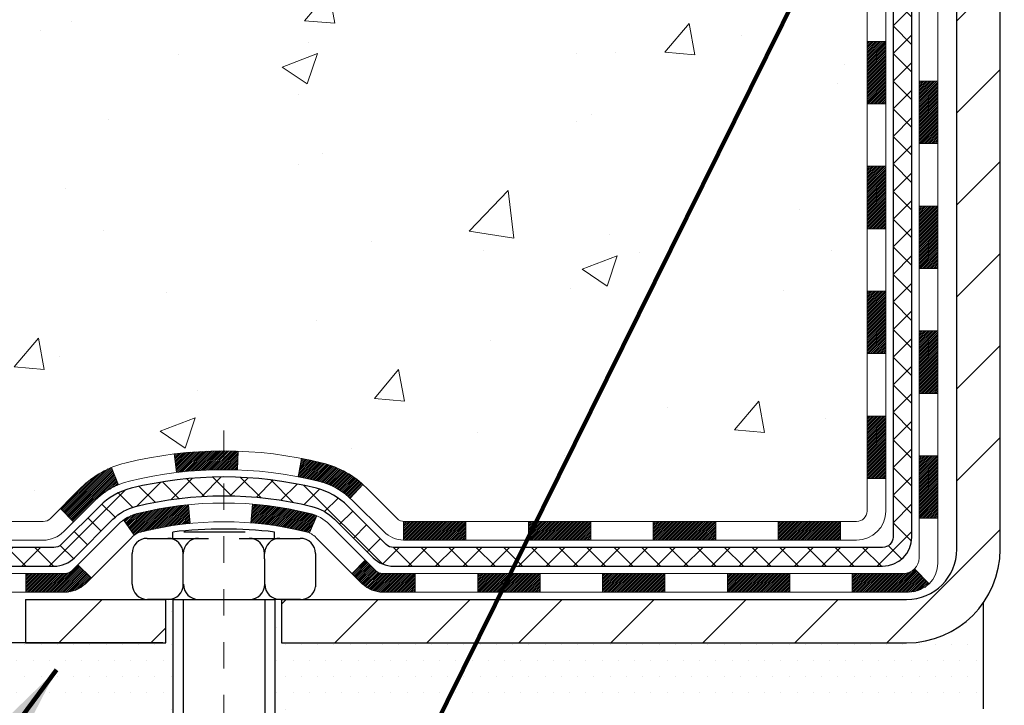
# Model space of a CAD drawing. Units: inches. Extents: x 2.1 to 44.3, y 1.4 to 35.7.
# Drawn here: x 16.5 to 20.3, y 17.7 to 20.2 of the extents above; entities that cross this region are included whole.
import ezdxf

# ---------------------------------------------------------------- set-up
doc = ezdxf.new("R2010")
doc.units = ezdxf.units.IN
doc.header["$MEASUREMENT"] = 0
doc.linetypes.add('CENTERX2', pattern=[4, 2.5, -0.5, 0.5, -0.5])
for name, color, linetype, lineweight in [('CENTERLINE - L', 1, 'CENTERX2', 18), ('CONCRETE - H', 130, 'Continuous', 9), ('DECK COAT - H', 20, 'Continuous', 20), ('DECK COAT - L', 22, 'Continuous', 18), ('DIMS', 50, 'Continuous', 25), ('MIG FOOT - H', 251, 'Continuous', 20), ('MIG FOOT - L', 7, 'Continuous', 30), ('PVC SIDESHEET - H', 170, 'Continuous', 20), ('PVC SIDESHEET - L', 150, 'Continuous', 25), ('SCREW - L', 1, 'Continuous', 25), ('SETTING BED - H', 210, 'Continuous', 20), ('SETTING BED - L', 212, 'Continuous', 25), ('TEXT - 4', 241, 'Continuous', 25)]:
    doc.layers.add(name, color=color, linetype=linetype, lineweight=lineweight)
doc.layers.add('DECKCOAT', color=1, linetype='Continuous')
doc.layers.add('METAL11', color=7, linetype='Continuous')
doc.styles.add('ROMANS', font='romans', dxfattribs={"width": 0.9})
doc.styles.get("Standard").update_dxf_attribs({"font": 'arial.ttf'})
doc.dimstyles.get("Standard").update_dxf_attribs({"dimtxt": 0.18, "dimasz": 0.18, "dimexe": 0.18, "dimexo": 0.0625, "dimgap": 0.09, "dimtad": 0, "dimtih": 1, "dimtoh": 1, "dimdec": 4, "dimzin": 0, "dimdsep": 46, "dimtxsty": 'Standard', "dimcen": 0.09, "dimadec": 0, "dimazin": 0, "dimtfac": 1, "dimtdec": 4, "dimtofl": 0, "dimtmove": 0, "dimatfit": 3, "dimfxl": 1, "dimtolj": 1, "dimtzin": 0, "dimarcsym": 0})
doc.dimstyles.new('STANDARD$0', dxfattribs={"dimtxt": 0.18, "dimasz": 0.18, "dimexe": 0.18, "dimexo": 0.0625, "dimgap": 0.09, "dimtad": 0, "dimtih": 1, "dimtoh": 1, "dimdec": 4, "dimzin": 0, "dimdsep": 46, "dimtxsty": 'Standard', "dimcen": 0.09, "dimadec": 0, "dimazin": 0, "dimtfac": 1, "dimtdec": 4, "dimtofl": 0, "dimtmove": 0, "dimatfit": 3, "dimfxl": 1, "dimtolj": 1, "dimtzin": 0, "dimarcsym": 0})

# ---------------------------------------------------------------- blocks, each defined once
blk = doc.blocks.new('*D7')
at = {"layer": 'DEFPOINTS', "color": 0, "transparency": 16777216}
for p in [(14.19482313479508, 25.06975884921727), (17.97484850199903, 25.06975884921727), (16.1783755975825, 17.88652675433005)]:
    blk.add_point(p, dxfattribs=at)
at = {"layer": 'DIMS', "color": 0, "lineweight": -2, "transparency": 16777216}
for p, q in [((17.73484850199904, 25.06975884921727), (13.95482313479508, 25.06975884921727)), ((14.19482313479508, 24.82975884921727), (14.19482313479508, 22.74120615424586)), ((14.19482313479507, 18.12652675433005), (14.19482313479508, 21.44977758281729)), ((15.9383755975825, 17.88652675433005), (13.95482313479507, 17.88652675433005))]:
    blk.add_line(p, q, dxfattribs=at)
at = {"layer": 'DIMS', "color": 0, "transparency": 16777216}
for points in [[(14.15482313479508, 24.82975884921727), (14.23482313479508, 24.82975884921727), (14.19482313479508, 25.06975884921727)], [(14.15482313479508, 18.12652675433005), (14.23482313479507, 18.12652675433005), (14.19482313479507, 17.88652675433005)]]:
    blk.add_solid(points, dxfattribs=at)
at = {"layer": 'DIMS', "color": 0, "transparency": 16777216, "insert": (14.19482313479507, 22.09549186853158), "char_height": 0.24, "attachment_point": 5, "style": 'ROMANS'}
blk.add_mtext('\\A1;7 3/16 IN \\P [182.5mm]', dxfattribs=at)

msp = doc.modelspace()

# ---------------------------------------------------------------- hatches: boundary and pattern name
at = {"layer": 'CONCRETE - H'}
h = msp.add_hatch(dxfattribs=at)
h.set_pattern_fill('AR-CONC', color=256, scale=0.19)
h.set_pattern_definition([(49.99999999999999, (282.4761515824433, 503.2622874235956), (1.362794346941432, -0.1192290564669307), [0.1425, -1.5675]), (355, (282.4761515824433, 503.2622874235956), (-0.2636275338647, 1.429165054030022), [0.114, -1.254]), (100.45144446, (282.5897177763434, 503.2523516699956), (1.099166808781513, 1.309935982840396), [0.1211063647999999, -1.332170012799998]), (46.18420000000002, (282.4761515824433, 503.6422874235956), (2.027758528275987, -0.3144866335068454), [0.2137499999999997, -2.351249999999996]), (96.63563549, (282.6451313979434, 503.6160801402956), (1.775857696781034, 1.850825341471646), [0.1816596498, -1.998256144]), (351.1841639899999, (282.4761515824433, 503.6422874235956), (1.775857695604069, 1.850825340512981), [0.171, -1.8810000019]), (21, (282.6661515824434, 503.5472874235957), (1.134123399025077, -0.7649758922641438), [0.1425, -1.5675]), (326.0000000000001, (282.6661515824434, 503.5472874235957), (0.4622991306510053, 1.377785085589021), [0.114, -1.254]), (71.45144474, (282.7606618650434, 503.4835394329956), (1.596422515786945, 0.6128091903320723), [0.121106361, -1.3321700128]), (37.50000000000001, (282.4761515824433, 503.2622874235956), (0.02310372510285227, 0.6324983222794919), [0, -1.2388, 0, -1.273, 0, -1.25875]), (7.499999999999999, (282.4761515824433, 503.2622874235956), (0.4998321211400824, 0.7493822525764845), [0, -0.7258, 0, -1.2103, 0, -0.47975]), (327.5, (282.0524515824434, 503.2622874235956), (1.014262628727577, -0.04285425629532154), [0, -0.475, 0, -1.482, 0, -1.9665]), (317.5, (281.8624515824433, 503.2622874235956), (1.108053721750534, 0.1901994664314037), [0, -0.6175, 0, -0.9842, 0, -1.3965])])
edge = h.paths.add_edge_path()
edge.add_spline(control_points=[(13.54911787816162, 25.06975884921744), (12.43489344023455, 23.77991836828059), (16.37325983587694, 23.80275337101276), (17.97161429402406, 22.2380328088914), (16.99400282224686, 19.60854030258329), (10.83432319545541, 17.95905379477151), (13.11851897295857, 17.63652725433801)], knot_values=[0, 0, 0, 0, 3.956315557039571, 5.079837487467296, 6.400599987825558, 11.75523325525497, 11.75523325525497, 11.75523325525497, 11.75523325525497], degree=3, periodic=0)
edge.add_line((13.11851897295806, 17.63652725433704), (13.85663490411294, 17.6365272543359))
edge.add_line((13.85663490411294, 17.6365272543359), (13.85663490411658, 17.76251126284947))
edge.add_line((13.85663490411658, 17.76251126284947), (13.85663490411658, 17.8333772628495))
edge.add_line((13.85663490411658, 17.8333772628495), (14.52631860411647, 17.83337726284967))
edge.add_arc((14.52631860411653, 17.87274726284974), 0.03937000000007629, 269.9999999999172, 299.9999999995011)
edge.add_line((14.54600360411628, 17.83865184270249), (14.68176451173407, 17.91703343926108))
edge.add_arc((14.73688251173452, 17.82156626284879), 0.1102360000008333, 90.0000000002068, 120.0000000000187, ccw=False)
edge.add_line((14.73688251173412, 17.93180226284963), (15.64484045276295, 17.93180226284952))
edge.add_arc((15.64484045276284, 17.97117226285039), 0.0393700000008721, 270.0000000001654, 300.0000000330492)
edge.add_line((15.66452545278294, 17.93707684271399), (16.34461263892184, 18.32972484552025))
edge.add_arc((16.40461257964945, 18.22580176284455), 0.120000000000563, 90.00000000002711, 119.9999673212674, ccw=False)
edge.add_line((16.4046125796494, 18.34580176284513), (16.61605396220928, 18.34580176284518))
edge.add_arc((16.61605396220905, 18.38517176284515), 0.0393699999999626, 270.0000000003309, 315.0000000000584)
edge.add_line((16.64389275618437, 18.35733296886988), (16.76035928031673, 18.4737994930023))
edge.add_arc((17.01006125462375, 18.22409751869557), 0.3531319186161184, 103.90200089106548, 135.0000000000326, ccw=False)
edge.add_arc((17.29934584770719, 17.05532774525554), 1.557170273114227, 76.09799910893588, 103.90200089107282, ccw=False)
edge.add_arc((17.58865602308096, 18.22414282560302), 0.3530817926591657, 44.997736706370574, 76.1002624025869, ccw=False)
edge.add_line((17.8383324150977, 18.4737994930023), (17.95479893923023, 18.35733296887))
edge.add_arc((17.98263773320566, 18.38517176284498), 0.03936999999984744, 224.999999999532, 269.9999999998346)
edge.add_line((17.98263773320555, 18.34580176284513), (19.69354283568954, 18.34580176284513))
edge.add_arc((19.69354283568943, 18.3851717628452), 0.03937000000007629, 270.0000000001654, 360.0000000001655)
edge.add_line((19.73291283568956, 18.38517176284532), (19.73291283569019, 22.42340549505289))
edge.add_arc((19.69354283568983, 22.42340549505278), 0.03937000000036051, 1.654502409849539e-10, 72.69762276294118)
edge.add_line((19.70525204406017, 22.46099394193962), (19.68797910296685, 22.46751993873445))
edge.add_line((19.68797910296685, 22.46751993873445), (19.67080250679233, 22.47423431880284))
edge.add_line((19.67080250679233, 22.47423431880284), (19.65381860045586, 22.48132546541834))
edge.add_line((19.65381860045586, 22.48132546541834), (19.63712372887626, 22.48898176185426))
edge.add_line((19.63712372887626, 22.48898176185426), (19.62081423697278, 22.4973915913844))
edge.add_line((19.62081423697278, 22.4973915913844), (19.60497532264795, 22.50670716310552))
edge.add_line((19.60497532264795, 22.50670716310552), (19.58963479333802, 22.51689444318518))
edge.add_line((19.58963479333802, 22.51689444318518), (19.57480203917198, 22.5278596301454))
edge.add_line((19.57480203917198, 22.5278596301454), (19.56048644175094, 22.53950889483045))
edge.add_line((19.56048644175094, 22.53950889483045), (19.54669738615617, 22.55174845931143))
edge.add_line((19.54669738615617, 22.55174845931143), (19.53344610697236, 22.56451176090846))
edge.add_line((19.53344610697236, 22.56451176090846), (19.52074872541966, 22.57780414379422))
edge.add_line((19.52074872541966, 22.57780414379422), (19.50861859782613, 22.59163221987833))
edge.add_line((19.50861859782613, 22.59163221987833), (19.49705580723635, 22.60596358906346))
edge.add_line((19.49705580723635, 22.60596358906346), (19.48605734615508, 22.62075676772852))
edge.add_line((19.48605734615508, 22.62075676772852), (19.4756202070857, 22.63597027225333))
edge.add_line((19.4756202070857, 22.63597027225333), (19.4657413825325, 22.6515626190168))
edge.add_line((19.4657413825325, 22.6515626190168), (19.45641786499978, 22.6674923243983))
edge.add_line((19.45641786499978, 22.6674923243983), (19.44764658335858, 22.68371794665214))
edge.add_line((19.44764658335858, 22.68371794665214), (19.43941933880292, 22.70020141841169))
edge.add_line((19.43941933880292, 22.70020141841169), (19.43171912309431, 22.71691046954916))
edge.add_line((19.43171912309431, 22.71691046954916), (19.42452805970966, 22.73381340133042))
edge.add_line((19.42452805970966, 22.73381340133042), (19.4178277954888, 22.75088000052293))
edge.add_line((19.4178277954888, 22.75088000052293), (19.4115954197277, 22.76809425806042))
edge.add_line((19.4115954197277, 22.76809425806042), (19.40580548962176, 22.78544805649645))
edge.add_line((19.40580548962176, 22.78544805649645), (19.40043253522204, 22.80293336298124))
edge.add_line((19.40043253522204, 22.80293336298124), (19.39545108657963, 22.82054214466476))
edge.add_line((19.39545108657963, 22.82054214466476), (19.3908356737456, 22.83826636869722))
edge.add_line((19.3908356737456, 22.83826636869722), (19.38656082677149, 22.85609800222861))
edge.add_line((19.38656082677149, 22.85609800222861), (19.38260107570882, 22.87402901240912))
edge.add_line((19.38260107570882, 22.87402901240912), (19.37893095060822, 22.89205136638876))
edge.add_line((19.37893095060822, 22.89205136638876), (19.37552498152168, 22.91015703131771))
edge.add_line((19.37552498152168, 22.91015703131771), (19.37235769849936, 22.92833797434619))
edge.add_line((19.37235769849936, 22.92833797434619), (19.36940363159324, 22.94658616262373))
edge.add_line((19.36940363159324, 22.94658616262373), (19.36663731085487, 22.96489356330122))
edge.add_line((19.36663731085487, 22.96489356330122), (19.36403326633486, 22.98325214352818))
edge.add_line((19.36403326633486, 22.98325214352818), (19.36194896903358, 22.99879773170383))
edge.add_line((19.36194896903358, 22.99879773170383), (19.36193122896425, 22.99879587777301))
edge.add_line((19.36193122896425, 22.99879587777301), (19.35921012615559, 23.02009071123135))
edge.add_line((19.35921012615559, 23.02009071123135), (19.35694009059848, 23.03855463300798))
edge.add_line((19.35694009059848, 23.03855463300798), (19.35473045146496, 23.05703760293468))
edge.add_line((19.35473045146496, 23.05703760293468), (19.35256258430628, 23.0754733733111))
edge.add_arc((19.41121004970024, 23.08239925432659), 0.05905499999980114, 173.321807634329, 186.7350621767862, ccw=False)
edge.add_line((19.35255573880654, 23.08926692049218), (19.35473045146496, 23.10776090571804))
edge.add_line((19.35473045146496, 23.10776090571804), (19.35694009059848, 23.12624387564475))
edge.add_line((19.35694009059848, 23.12624387564475), (19.35921012615559, 23.14470779742092))
edge.add_line((19.35921012615559, 23.14470779742092), (19.36156602808474, 23.16314463819768))
edge.add_line((19.36156602808474, 23.16314463819768), (19.36403326633486, 23.18154636512432))
edge.add_line((19.36403326633486, 23.18154636512432), (19.36663731085487, 23.19990494535128))
edge.add_line((19.36663731085487, 23.19990494535128), (19.36940363159324, 23.21821234602854))
edge.add_line((19.36940363159324, 23.21821234602854), (19.37235769849936, 23.23646053430653))
edge.add_line((19.37235769849936, 23.23646053430653), (19.37552498152122, 23.25464147733479))
edge.add_line((19.37552498152122, 23.25464147733479), (19.37893095060822, 23.27274714226374))
edge.add_line((19.37893095060822, 23.27274714226374), (19.38260107570882, 23.29076949624337))
edge.add_line((19.38260107570882, 23.29076949624337), (19.38656082677149, 23.30870050642389))
edge.add_line((19.38656082677149, 23.30870050642389), (19.3908356737456, 23.32653213995528))
edge.add_line((19.3908356737456, 23.32653213995528), (19.39545108657963, 23.34425636398774))
edge.add_line((19.39545108657963, 23.34425636398774), (19.40043253522204, 23.36186514567126))
edge.add_line((19.40043253522204, 23.36186514567126), (19.40580548962176, 23.37935045215605))
edge.add_line((19.40580548962176, 23.37935045215605), (19.4115954197277, 23.39670425059208))
edge.add_line((19.4115954197277, 23.39670425059208), (19.4178277954888, 23.41391850812957))
edge.add_line((19.4178277954888, 23.41391850812957), (19.42452805970966, 23.43098510732207))
edge.add_line((19.42452805970966, 23.43098510732207), (19.43171912309431, 23.44788803910333))
edge.add_line((19.43171912309431, 23.44788803910333), (19.43941933880292, 23.4645970902408))
edge.add_line((19.43941933880292, 23.4645970902408), (19.44764658335812, 23.48108056200036))
edge.add_line((19.44764658335812, 23.48108056200036), (19.45641786499978, 23.49730618425443))
edge.add_line((19.45641786499978, 23.49730618425443), (19.4657413825325, 23.51323588963569))
edge.add_line((19.4657413825325, 23.51323588963569), (19.4756202070857, 23.52882823639916))
edge.add_line((19.4756202070857, 23.52882823639916), (19.48605734615508, 23.54404174092397))
edge.add_line((19.48605734615508, 23.54404174092397), (19.49705580723635, 23.55883491958926))
edge.add_line((19.49705580723635, 23.55883491958926), (19.50861859782613, 23.57316628877416))
edge.add_line((19.50861859782613, 23.57316628877416), (19.52074872541966, 23.58699436485827))
edge.add_line((19.52074872541966, 23.58699436485827), (19.53344610697236, 23.60028674774381))
edge.add_line((19.53344610697236, 23.60028674774381), (19.54669738615617, 23.61305004934107))
edge.add_line((19.54669738615617, 23.61305004934107), (19.56048644175094, 23.62528961382205))
edge.add_line((19.56048644175094, 23.62528961382205), (19.57480203917198, 23.6369388785071))
edge.add_line((19.57480203917198, 23.6369388785071), (19.58963479333802, 23.64790406546732))
edge.add_line((19.58963479333802, 23.64790406546732), (19.60497532264795, 23.65809134554698))
edge.add_line((19.60497532264795, 23.65809134554698), (19.62062747121304, 23.6672970719973))
edge.add_line((19.62062747121304, 23.6672970719973), (19.62062125843882, 23.66730740977974))
edge.add_line((19.62062125843882, 23.66730740977974), (19.62081423697278, 23.6674069172681))
edge.add_line((19.62081423697278, 23.6674069172681), (19.62062747121304, 23.6672970719973))
edge.add_line((19.62062747121304, 23.6672970719973), (19.63712372887626, 23.67581674679778))
edge.add_line((19.63712372887626, 23.67581674679778), (19.65381860045586, 23.68347304323393))
edge.add_line((19.65381860045586, 23.68347304323393), (19.67080250679233, 23.69056418984943))
edge.add_line((19.67080250679233, 23.69056418984943), (19.68797910296685, 23.69727856991781))
edge.add_line((19.68797910296685, 23.69727856991781), (19.7052520440604, 23.70380456671242))
edge.add_arc((19.69354283568988, 23.74139301359898), 0.03937000000010052, 287.3023772374188, 360.0000000002482)
edge.add_line((19.73291283569002, 23.74139301359915), (19.73291283569002, 23.8552824513396))
edge.add_line((19.73291283569002, 23.8552824513396), (19.73291283569002, 23.9306280624584))
edge.add_line((19.73291283569002, 23.9306280624584), (19.80377883569004, 23.9306280624584))
edge.add_line((19.80377883569004, 23.9306280624584), (19.83107373208362, 23.93062806245811))
edge.add_arc((19.79196783568956, 23.93518061857836), 0.03937000000014115, 353.3597387389113, 417.0968478607161)
edge.add_line((19.81335443232543, 23.96823527610709), (19.49813649186997, 24.17218350758012))
edge.add_arc((19.6758263356913, 24.37087586100793), 0.2665564328766644, 179.9999999998534, 228.1938505935049, ccw=False)
edge.add_line((19.40926990281464, 24.37087586100861), (19.40926990281464, 24.4200894633581))
edge.add_line((19.40926990281464, 24.4200894633581), (19.39039194593757, 24.4200894633581))
edge.add_line((19.39039194593757, 24.4200894633581), (19.31952619790577, 24.4200894633581))
edge.add_line((19.31952619790577, 24.4200894633581), (19.31952619790577, 24.36639559076767))
edge.add_line((19.31952619790577, 24.36639559076767), (19.12070730026791, 24.36639559076767))
edge.add_arc((19.12070730026791, 24.44513574824796), 0.07874015748029706, 180, 270, ccw=False)
edge.add_line((19.04196714278756, 24.44513574824796), (19.04196714278756, 25.06969316414884))
edge.add_line((19.04196714278756, 25.06969316414884), (17.97484850199949, 25.06969316414884))
edge.add_line((17.97484850199949, 25.06969316414884), (13.54911787816162, 25.06975884921744))
at = {"layer": 'DECK COAT - H'}
h = msp.add_hatch(dxfattribs=at)
h.set_pattern_fill('ANSI31', color=256, scale=0.03937, style=0)
h.set_pattern_definition([(45, (-159.3113315872766, -98.99816328658571), (-0.003479849246914297, 0.003479849246914297), [])])
h.paths.add_polyline_path([(19.80377883568913, 18.7447769268164), (19.73291283568911, 18.7447769268164), (19.73291283568956, 18.5085569268164), (19.80377883568958, 18.5085569268164)])
h.paths.add_polyline_path([(19.80377883568913, 19.21721692681641), (19.73291283568911, 19.21721692681641), (19.73291283568911, 18.9809969268164), (19.80377883568913, 18.9809969268164)])
h.paths.add_polyline_path([(19.80377883568868, 19.68965532021608), (19.73291283568865, 19.68965532021608), (19.73291283568911, 19.45343692681641), (19.80377883568913, 19.45343692681641)])
h.paths.add_polyline_path([(19.80377883568868, 20.16209532021608), (19.73291283568865, 20.16209532021608), (19.73291283568865, 19.92587532021608), (19.80377883568868, 19.92587532021608)])
h.paths.add_polyline_path([(20.00062883568758, 19.06650144883557), (19.92976283568892, 19.06650144883557), (19.92976283568937, 18.83028144883534), (20.00062883568803, 18.83028144883556)])
h.paths.add_polyline_path([(20.00062883568667, 19.53894144883557), (19.92976283568892, 19.53894144883557), (19.92976283568892, 19.30272144883534), (20.00062883568712, 19.30272144883557)])
h.paths.add_polyline_path([(20.00062883568576, 20.01138144883558), (19.92976283568846, 20.01138144883558), (19.92976283568846, 19.77516144883535), (20.00062883568621, 19.77516144883558)])
h = msp.add_hatch(dxfattribs=at)
h.set_pattern_fill('ANSI31', color=256, scale=0.03937, style=0)
h.set_pattern_definition([(45, (-164.3677698219545, -143.7403511411127), (-0.003479849246914297, 0.003479849246914297), [])])
h.paths.add_polyline_path([(18.6879257477071, 18.34580176284513), (18.45170574770732, 18.34580176284513), (18.45170574770732, 18.2749357628451), (18.6879257477071, 18.2749357628451)])
h.paths.add_polyline_path([(18.21548574770709, 18.34580176284513), (17.98263773320555, 18.34580176284513, -0.02144170134057288), (17.97926574770686, 18.34594643156825), (17.97926574770732, 18.2749357628451), (18.21548574770709, 18.2749357628451)])
h.paths.add_polyline_path([(17.82545693649122, 18.48604286200148, 0.1237366593047226), (17.67347460127753, 18.56688552953725, 0.01313217533143259), (17.5935995186173, 18.58444318779962), (17.58020818884229, 18.51485394838087, -0.01313217533147817), (17.65644819850827, 18.49809532991017, -0.1237366593049013), (17.77793093966234, 18.43347605135605)])
h.paths.add_polyline_path([(18.49619384770718, 18.14895176284531), (18.2599738477074, 18.14895176284531), (18.2599738477074, 18.07808576284529), (18.49619384770718, 18.07808576284529)])
h.paths.add_polyline_path([(17.65171517925951, 18.36708127252305, 0.04324640446576285), (17.62617903802943, 18.37580164168426, 0.04070359398944642), (17.40793493270526, 18.41130696930909), (17.40227797511257, 18.34066711662823, -0.04070359398944876), (17.60915263525972, 18.30701144205719, -0.04324640446531137), (17.62310941913115, 18.30224532228354)])
h.paths.add_polyline_path([(18.02375384770717, 18.14895176284531), (17.90109979345239, 18.14895176284531, -0.1989123673794921), (17.87326099947718, 18.16048296886984), (17.83456507585147, 18.19917889249555), (17.78445524669583, 18.14906906333991), (17.82315117032154, 18.1103731397142, 0.198912367379553), (17.90109979345239, 18.07808576284529), (18.02375384770717, 18.07808576284529)])
h.paths.add_polyline_path([(17.35342090057652, 18.61155881682808, 0.008683585791257758), (17.29934584770713, 18.61249801836985), (17.29934584770713, 18.54163201836982, -0.008683585791259676), (17.35095997336562, 18.54073555939627)])
h.paths.add_polyline_path([(17.29934584770713, 18.61249801836985, 0.03014854381015566), (17.11207146290731, 18.60119564526158), (17.12059422164653, 18.5308440103162, -0.03014854381015595), (17.29934584770713, 18.54163201836982)])
h.paths.add_polyline_path([(17.16540803864241, 18.40903816803748, 0.03601941678383571), (16.97251265738528, 18.37580164168426, 0.0935601540946129), (16.91979225279324, 18.35167316447033), (16.96072471088151, 18.29382401727813, -0.09356015409565223), (16.98953906015454, 18.30701144205719, -0.03601941678380825), (17.17238554016508, 18.33851650875127)])
h.paths.add_polyline_path([(16.79710648836404, 18.13193910298529), (16.74699665920885, 18.18204893214116), (16.72543069593753, 18.16048296886984, -0.1989123673796988), (16.69759190196233, 18.14895176284509), (16.55034810196226, 18.14895176284509), (16.55034810196226, 18.07808576284529), (16.69759190196233, 18.07808576284529, 0.1989123673795969), (16.77554052509318, 18.11037313971443)])
h.paths.add_polyline_path([(16.81046910947175, 18.42368966384666, -0.09785809462208828), (16.90138879492356, 18.48460537906627), (16.87410536457942, 18.5500087764141, 0.09785809462147925), (16.76035928031702, 18.47379949300276), (16.68101871748736, 18.39445893017265), (16.73112854664255, 18.34434910101723)])
h = msp.add_hatch(dxfattribs=at)
h.set_pattern_fill('ANSI31', color=256, scale=0.03937, style=0)
h.set_pattern_definition([(45, (-155.5242725695585, -143.6406558164052), (-0.003479849246914297, 0.003479849246914297), [])])
h.paths.add_polyline_path([(19.1603657477071, 18.34580176284513), (18.92414574770733, 18.34580176284513), (18.92414574770733, 18.2749357628451), (19.1603657477071, 18.2749357628451)])
h.paths.add_polyline_path([(18.96863384770718, 18.14895176284531), (18.73241384770741, 18.14895176284531), (18.73241384770741, 18.07808576284529), (18.96863384770718, 18.07808576284529)])
h.paths.add_polyline_path([(19.44107384770719, 18.14895176284531), (19.20485384770741, 18.14895176284531), (19.20485384770741, 18.07808576284529), (19.44107384770719, 18.07808576284529)])
edge = h.paths.add_edge_path()
edge.add_arc((19.87070783568966, 18.20800676284526), 0.05905499999999223, 269.99999999997243, 314.9999999999805, ccw=False)
edge.add_line((19.87070783568966, 18.14895176284531), (19.67729384770742, 18.14895176284531))
edge.add_line((19.67729384770742, 18.14895176284531), (19.67729384770742, 18.07808576284529))
edge.add_line((19.67729384770742, 18.07808576284529), (19.89039283568941, 18.07808576284529))
edge.add_arc((19.89039283569078, 18.18832176283891), 0.1102359999936198, 269.9999999992762, 315.0000000019324)
edge.add_line((19.96834145881981, 18.11037313971511), (19.91246602665247, 18.16624857188222))
h.paths.add_polyline_path([(20.00062883568849, 18.59406144883556), (19.92976283568937, 18.59389281581358), (19.92976283568937, 18.3576728158138), (20.00062883568894, 18.35784144883556)])
h.paths.add_polyline_path([(19.63280574770711, 18.34580176284513), (19.39658574770733, 18.34580176284513), (19.39658574770733, 18.2749357628451), (19.63280574770711, 18.2749357628451)])
at = {"layer": 'MIG FOOT - H'}
h = msp.add_hatch(dxfattribs=at)
h.set_pattern_fill('ANSI31', color=256, scale=1.9685, style=0)
h.set_pattern_definition([(45, (-926.0108200976518, -442.4929751679086), (-0.1739924623457148, 0.1739924623457148), [])])
h.paths.add_polyline_path([(20.07284734770833, 23.82767675432743), (20.23684734770809, 23.82767675432765), (20.23684734770718, 23.26517675432765), (20.07284734770742, 23.26517675432765)])
edge = h.paths.add_edge_path()
edge.add_line((20.07284734770742, 22.89017675432765), (20.23684734770718, 22.89017675432765))
edge.add_line((20.23684734770718, 22.89017675432765), (20.23684734770718, 18.24085675432767))
edge.add_arc((19.88251734770752, 18.24085675432767), 0.3543300000001182, 270.00000000001836, 359.9999999999908, ccw=False)
edge.add_line((19.88251734770752, 17.88652675432755), (17.51809737870776, 17.88652675432755))
edge.add_line((17.51809737870776, 17.88652675432755), (17.51809737870776, 18.05052675432754))
edge.add_line((17.51809737870776, 18.05052675432776), (19.88251734770752, 18.05052675432776))
edge.add_arc((19.88251734770752, 18.24085675432767), 0.1903299999999604, 269.9999999999658, 360.0000000000171)
edge.add_line((20.07284734770742, 18.24085675432767), (20.07284734770742, 22.89017675432765))
h.paths.add_polyline_path([(16.54934734770764, 18.05052675432754), (17.0805943167074, 18.05052675432754), (17.08059431670786, 17.88652675432755), (16.54934734770764, 17.88652675432755)])
at = {"layer": 'PVC SIDESHEET - H'}
h = msp.add_hatch(dxfattribs=at)
h.set_pattern_fill('ANSI37', color=256, scale=0.59055, style=0)
h.set_pattern_definition([(45, (-159.3113315872766, -29.78527717002666), (-0.05219773870371446, 0.05219773870371446), []), (135, (-159.3113315872766, -29.78527717002666), (-0.05219773870371446, -0.05219773870371446), [])])
edge = h.paths.add_edge_path()
edge.add_line((19.90220383568926, 18.28674676284518), (19.90220383568881, 22.48594618078837))
edge.add_line((19.90220383568835, 22.4859461807886), (19.83133783569424, 22.4859461807886))
edge.add_line((19.83133783569424, 22.4859461807886), (19.83133783568924, 18.28674676284541))
edge.add_arc((19.79196783568928, 18.28674676284518), 0.0393699999999626, -90.00000000008271, 1.2397549653542228e-10, ccw=False)
edge.add_line((19.79196783568928, 18.24737676284522), (17.94186876332874, 18.24737676284522))
edge.add_arc((17.94186876332874, 18.28674676284496), 0.03936999999984891, 225, 270, ccw=False)
edge.add_line((17.91402996935354, 18.25890796886975), (17.76873543015923, 18.40420250806383))
edge.add_arc((17.5886304407904, 18.224097518695), 0.2547069186167359, 44.99999999999887, 76.09799910892326)
edge.add_arc((17.29934584770668, 17.0553277452556), 1.458745273114345, 76.0979991089222, 89.99999999999889)
edge.add_line((17.29934584770713, 18.51407301836994), (17.29934584770713, 18.44320701836992))
edge.add_arc((17.29934584770668, 17.05532774525537), 1.387879273114407, 76.0979991089194, 89.99999999999773, ccw=False)
edge.add_arc((17.5886304407904, 18.224097518695), 0.1838409186166517, 44.999999999981185, 76.09799910891832, ccw=False)
edge.add_line((17.71862560100358, 18.35409267890842), (17.86392014019744, 18.20879813971433))
edge.add_arc((17.94186876332874, 18.28674676284518), 0.1102359999999436, 224.9999999999713, 270)
edge.add_line((17.94186876332874, 18.1765107628452), (19.79196783568928, 18.1765107628452))
edge.add_arc((19.79196783568928, 18.28674676284518), 0.1102359999999862, 270, 360)
edge = h.paths.add_edge_path()
edge.add_arc((17.29934584770713, 17.0553277452556), 1.458745273114317, 90.00000000000333, 103.9020008910643)
edge.add_arc((17.01006125462386, 18.22409751869546), 0.2547069186164216, 103.9020008910549, 134.9999999999921)
edge.add_line((16.82995626525503, 18.40420250806429), (16.68466172606072, 18.25890796886998))
edge.add_arc((16.65682293208552, 18.28674676284518), 0.03937000000000319, 270, 315.00000000000733, ccw=False)
edge.add_line((16.65682293208552, 18.24737676284522), (16.43098561971597, 18.24737676284522))
edge.add_arc((16.43098561971597, 18.1273767628451), 0.1200000000000045, 90, 120.0000000000004)
edge.add_line((16.37098561971602, 18.23129981129924), (15.69089938861767, 17.83865184270249))
edge.add_arc((15.67121438861791, 17.87274726284946), 0.03936999999997297, 270.0000000000414, 300.0000000000868, ccw=False)
edge.add_line((15.67121438861791, 17.8333772628495), (14.72633335202813, 17.8333772628495))
edge.add_line((14.72633335202813, 17.8333772628495), (14.72633335202813, 17.76251126284947))
edge.add_line((14.72633335202813, 17.76251126284947), (15.67121438861791, 17.76251126284947))
edge.add_arc((15.67121438861791, 17.87274726284946), 0.110235999999901, 269.9999999999853, 300.0000000000081)
edge.add_line((15.72633238861768, 17.77728008643808), (16.40853817179227, 18.17115177899669))
edge.add_arc((16.42853817179225, 18.13651076284523), 0.03999999999995874, 90, 120.00000000000401, ccw=False)
edge.add_line((16.42853817179225, 18.1765107628452), (16.65682293208552, 18.1765107628452))
edge.add_arc((16.65682293208552, 18.28674676284518), 0.1102359999999933, 270, 314.9999999999661)
edge.add_line((16.73477155521637, 18.20879813971433), (16.88006609441113, 18.35409267890887))
edge.add_arc((17.01006125462386, 18.22409751869546), 0.183840918616283, 103.90200089104547, 134.9999999999577, ccw=False)
edge.add_arc((17.29934584770713, 17.0553277452556), 1.387879273114349, 90.00000000000472, 103.90200089106071, ccw=False)
edge.add_line((17.29934584770713, 18.44320701836992), (17.29934584770713, 18.51407301836994))
at = {"layer": 'SETTING BED - H', "linetype": 'Continuous'}
h = msp.add_hatch(dxfattribs=at)
h.set_pattern_fill('DOTS', color=256, scale=0.9842500000000001, style=0)
h.set_pattern_definition([(7.016477563892661e-15, (8.488332045935707, 8.285523488437917), (0.0307578125, 0.061515625), [0, -0.061515625])])
h.paths.add_polyline_path([(17.53660465860544, 17.63652725432635), (17.53660465860317, 16.83967730440932), (17.49220262880904, 16.83269333846616), (17.49220262880904, 18.05052675432754), (17.51809737870686, 18.05052675432754), (17.51809737870686, 17.88652675432755), (20.17300457982988, 17.88650173140823), (20.17336209556284, 17.63652725431885)])
h.paths.add_polyline_path([(17.10648906660431, 18.05052675432754), (17.08059431670695, 18.05052675432754), (17.08059431670695, 17.88652675432755), (16.17837559758341, 17.88652675433005), (15.74536376171586, 17.63652725433136), (17.06912204814121, 17.63652725432749), (17.06912204813848, 16.82084791199773), (17.10648906660431, 16.83114355210674)])

# ---------------------------------------------------------------- linework, layer by layer
at = {"layer": 'CENTERLINE - L', "ltscale": 0.03}
msp.add_line((17.29934584770713, 18.68962536824338), (17.29934584770713, 16.88508030103358), dxfattribs=at)
at = {"layer": 'DECK COAT - L'}
for p, q in [((19.80377883569231, 20.16209532021608), (19.73291283569229, 20.16209532021608)), ((20.00062883568576, 20.01138144883558), (19.92976283568574, 20.01138144883558)), ((19.80377883569277, 19.92587532021608), (19.73291283569274, 19.92587532021608)), ((20.00062883568621, 19.77516144883558), (19.92976283568619, 19.77516144883535)), ((19.80377883569368, 19.68965532021608), (19.73291283569365, 19.68965532021608)), ((20.00062883568712, 19.53894144883557), (19.9297628356871, 19.53894144883557)), ((19.80377883568822, 19.45343692681641), (19.7329128356882, 19.45343692681641)), ((20.00062883568758, 19.30272144883557), (19.92976283568755, 19.30272144883534)), ((19.80377883568868, 19.21721692681641), (19.73291283568865, 19.21721692681641)), ((20.00062883568803, 19.06650144883557), (19.92976283568801, 19.06650144883557)), ((19.80377883568868, 18.9809969268164), (19.73291283568865, 18.9809969268164)), ((20.00062883568894, 18.83028144883556), (19.92976283568892, 18.83028144883534)), ((19.80377883568913, 18.7447769268164), (19.73291283568911, 18.7447769268164)), ((17.12059422164653, 18.5308440103162), (17.11207146290731, 18.60119564526158)), ((17.35095997336562, 18.54073555939627), (17.35342090057652, 18.61155881682808)), ((20.00062883568894, 18.59406144883556), (19.92976283568892, 18.59406144883556)), ((17.58020818884229, 18.51485394838087), (17.5935995186173, 18.58444318779962)), ((16.90138879492356, 18.48460537906627), (16.87410536457942, 18.5500087764141)), ((17.7779309396628, 18.43347605135605), (17.82545693649122, 18.48604286200126)), ((19.80377883568913, 18.5085569268164), (19.73291283568911, 18.5085569268164)), ((17.17238554016508, 18.33851650875127), (17.16540803864241, 18.40903816803748)), ((17.40227797511257, 18.34066711662823), (17.40793493270526, 18.41130696930909)), ((16.73112854664255, 18.34434910101723), (16.68101871748736, 18.39445893017265)), ((17.62310941913115, 18.30224532228354), (17.65171517925997, 18.36708127252351)), ((16.96072471088151, 18.29382401727835), (16.91979225279324, 18.35167316447055)), ((17.97926574770686, 18.34580176284513), (17.97926574770732, 18.2749357628451)), ((18.21548574770709, 18.34580176284513), (18.21548574770709, 18.2749357628451)), ((18.45170574770732, 18.34580176284513), (18.45170574770732, 18.2749357628451)), ((18.6879257477071, 18.34580176284513), (18.6879257477071, 18.2749357628451)), ((18.92414574770733, 18.34580176284513), (18.92414574770733, 18.2749357628451)), ((19.1603657477071, 18.34580176284513), (19.1603657477071, 18.2749357628451)), ((19.39658574770733, 18.34580176284513), (19.39658574770733, 18.2749357628451)), ((19.63280574770711, 18.34580176284513), (19.63280574770711, 18.2749357628451)), ((20.00062883568894, 18.35784144883556), (19.92976283568892, 18.35784144883533)), ((16.74699665920885, 18.18204893214116), (16.79710648836404, 18.13193910298551)), ((16.55034810196226, 18.14895176284509), (16.55034810196226, 18.07808576284529)), ((18.02375384770717, 18.14895176284531), (18.02375384770717, 18.07808576284529)), ((18.2599738477074, 18.14895176284531), (18.2599738477074, 18.07808576284529)), ((18.49619384770718, 18.14895176284531), (18.49619384770718, 18.07808576284529)), ((18.73241384770741, 18.14895176284531), (18.73241384770741, 18.07808576284529)), ((18.96863384770718, 18.14895176284531), (18.96863384770718, 18.07808576284529)), ((19.20485384770741, 18.14895176284531), (19.20485384770741, 18.07808576284529)), ((19.44107384770719, 18.14895176284531), (19.44107384770719, 18.07808576284529)), ((19.67729384770742, 18.14895176284531), (19.67729384770742, 18.07808576284529)), ((19.91246602665247, 18.16624857188222), (19.96834145881981, 18.11037313971511))]:
    msp.add_line(p, q, dxfattribs=at)
for points in [[(19.9297628356871, 22.50090105662767), (19.92976283568937, 18.20800676284526, -0.414213562373095), (19.87070783568966, 18.14895176284531)], [(19.89039283568941, 18.07808576284529, 0.414213562373095), (20.0006288356894, 18.18832176284528), (20.0006288356803, 22.50090105662812)], [(19.6935428356896, 18.2749357628451, 0.414213562373095), (19.80377883568958, 18.38517176284532), (19.80377883568731, 22.4234055445917)], [(19.73291283568729, 22.42340388849098), (19.73291283568956, 18.38517176284532, -0.414213562373095), (19.6935428356896, 18.34580176284513)], [(19.6935428356896, 18.34580176284513), (17.98263773320555, 18.34580176284513, -0.1989123673796998), (17.95479893923034, 18.35733296886988), (17.8383324150977, 18.4737994930023, 0.1365295740960137), (17.67347460127753, 18.56688552953725, 0.1219165551892847), (16.92521709413673, 18.56688552953725, 0.1365295740960137), (16.76035928031702, 18.4737994930023), (16.64389275618437, 18.35733296886988, -0.1989123673796998), (16.61605396220916, 18.34580176284513), (16.4046125796494, 18.34580176284513, 0.1316523525283649)], [(16.40216513451783, 18.27493576284533), (16.61605396220916, 18.2749357628451, 0.1989123673796998), (16.69400258534002, 18.30722313971424), (16.81046910947221, 18.42368966384689, -0.1365295740960137), (16.94224349690599, 18.49809532991017, -0.1219165551892847), (17.65644819850827, 18.49809532991017, -0.1365295740960137), (17.78822258594205, 18.42368966384689), (17.9046891100747, 18.30722313971424, 0.1903426122985657), (17.97926574770732, 18.2749357628451), (19.6935428356896, 18.2749357628451)], [(19.87070783568966, 18.14895176284531), (17.90109979345239, 18.14895176284531, -0.1989123673796998), (17.87326099947718, 18.16048296886984), (17.69913844522075, 18.33460552312582, 0.1365295740960137), (17.62617903802898, 18.37580164168426, 0.1219165551892847), (16.97251265738483, 18.37580164168426, 0.1365295740960137), (16.89955325019351, 18.33460552312582), (16.72543069593753, 18.16048296886984, -0.1989123673796998), (16.69759190196233, 18.14895176284509), (16.45735851898094, 18.14895176284509, 0.1316524975874019)], [(16.45491107105723, 18.07808576284506), (16.69759190196233, 18.07808576284529, 0.1989123673796998), (16.77554052509318, 18.11037313971443), (16.94966307934915, 18.28449569397017, -0.1365295740960137), (16.98953906015409, 18.30701144205719, -0.1219165551892847), (17.60915263525972, 18.30701144205719, -0.1365295740960137), (17.64902861606556, 18.28449569397017), (17.82315117032154, 18.11037313971443, 0.1989123673796998), (17.90109979345239, 18.07808576284529), (19.89039283568941, 18.07808576284529)]]:
    msp.add_lwpolyline(points, format="xyb", dxfattribs=at)
at = {"layer": 'DECKCOAT'}
msp.add_line((17.78445524669583, 18.14906906333991), (17.83456507585147, 18.19917889249555), dxfattribs=at)
at = {"layer": 'METAL11'}
for p, q in [((17.51809737870776, 17.88652675432755), (17.51809737870776, 17.88652675432755)), ((17.51809737870731, 17.88652675432755), (17.51809737870731, 17.88652675432755)), ((17.51809737870731, 17.88652675432755), (17.51809737870731, 17.88652675432755))]:
    msp.add_line(p, q, dxfattribs=at)
at = {"layer": 'MIG FOOT - L'}
for p, q in [((20.07284734770742, 18.24085675432767), (20.07284734770788, 22.89017675432765)), ((20.23684734770764, 18.24085675432767), (20.23684734770718, 22.89017675432765)), ((16.54934734770764, 18.05052675432754), (16.54934734770764, 17.88652675432755)), ((16.54934734770764, 18.05052675432754), (16.54934734770764, 17.88652675432755)), ((16.54934734770764, 18.05052675432754), (17.0805943167074, 18.05052675432754)), ((17.0805943167074, 17.88652675432755), (17.0805943167074, 18.05052675432754)), ((17.51809737870776, 18.05052675432776), (17.51809737870776, 17.88652675432755)), ((17.51809737870776, 18.05052675432754), (19.88251734770752, 18.05052675432754)), ((16.54934734770764, 17.88652675432755), (17.0805943167074, 17.88652675432755)), ((17.51809737870776, 17.88652675432755), (19.88251734770752, 17.88652675432755))]:
    msp.add_line(p, q, dxfattribs=at)
for radius in [0.3543300000000045, 0.1903300000000045]:
    msp.add_arc((19.88251734770752, 18.24085675432767), radius, 270, 0, dxfattribs=at)
at = {"layer": 'PVC SIDESHEET - L'}
for points in [[(19.79196783568928, 18.1765107628452, 0.414213562373095), (19.90220383568926, 18.28674676284518), (19.90220383568744, 22.50090105662767)], [(19.83133783568742, 22.48594618078837), (19.83133783568924, 18.28674676284518, -0.414213562373095), (19.79196783568928, 18.24737676284522)], [(19.79196783568928, 18.24737676284522), (17.94186876332874, 18.24737676284522, -0.1989123673796998), (17.91402996935354, 18.25890796886998), (17.76873543015923, 18.40420250806406, 0.1365295740960137), (17.64982681965326, 18.47134358561075, 0.1219165551892847), (16.94886487576055, 18.47134358561075, 0.1365295740960137), (16.82995626525503, 18.40420250806406), (16.68466172606072, 18.25890796886998, -0.1989123673796998), (16.65682293208552, 18.24737676284522), (16.43098561971597, 18.24737676284522, 0.1316524975874019)], [(16.42853817179225, 18.1765107628452), (16.65682293208552, 18.1765107628452, 0.1989123673796998), (16.73477155521637, 18.20879813971433), (16.88006609441068, 18.35409267890842, -0.1365295740960137), (16.96589127852981, 18.40255338598368, -0.1219165551892847), (17.632800416884, 18.40255338598368, -0.1365295740960137), (17.71862560100358, 18.35409267890842), (17.86392014019789, 18.20879813971433, 0.1989123673796998), (17.94186876332874, 18.1765107628452), (19.79196783568928, 18.1765107628452)]]:
    msp.add_lwpolyline(points, format="xyb", dxfattribs=at)
at = {"layer": 'SCREW - L'}
for p, q in [((17.10707249237699, 18.28195489165037), (17.10707249237699, 18.30593255771956)), ((17.38015180143789, 18.30562513345231), (17.14872366411505, 18.30562513345231)), ((17.49128491994766, 18.28195489165037), (17.49128491994766, 18.30593255771956)), ((17.01006067605336, 18.28195489165037), (17.12577474471478, 18.28195489165037)), ((17.12577474471478, 18.28195489165037), (17.24148881337619, 18.28195489165037)), ((17.35720288203761, 18.28195489165037), (17.47291695069903, 18.28195489165037)), ((17.47291695069903, 18.28195489165037), (17.58863101936045, 18.28195489165037)), ((16.95220364172242, 18.20481217920943), (16.95220364172242, 18.22409785731966)), ((17.14597174315573, 18.20481217920943), (17.14597174315573, 18.22409785731966)), ((17.45355340420015, 18.20481217920943), (17.45355340420015, 18.22409785731966)), ((17.64648805369093, 18.22409785731966), (17.64648805369093, 18.20481217920943)), ((16.95298186583746, 18.10838378865824), (16.95220364172242, 18.20481217920943)), ((17.14597174315573, 18.09892620726137), (17.14597174315573, 18.20481217920943)), ((17.45355340420015, 18.20481217920943), (17.45355340420015, 18.09892620726137)), ((17.64648805369093, 18.20481217920943), (17.64648805369093, 18.09892620726137)), ((17.10648906660431, 18.05052675432754), (17.01083890016794, 18.05052675432754)), ((17.10648906660431, 18.05052675432754), (17.10648906660431, 16.83098126224687)), ((17.10648906660431, 18.05052675432754), (17.49220262880904, 18.05052675432754)), ((17.14605026006298, 18.05052675432754), (17.14605026006298, 16.84232124905898)), ((17.45473542089617, 18.05052675432754), (17.45473542089617, 16.82711430651298)), ((17.49220262880904, 18.05052675432754), (17.49220262880904, 16.83229405415059)), ((17.58940924347503, 18.05052675432754), (17.49220262880904, 18.05052675432754))]:
    msp.add_line(p, q, dxfattribs=at)
for centre, radius, start, end in [((17.29917870616232, 16.67731720730663), 1.639906325670983, 83.27266067357623, 96.72733932642377), ((17.01006067605336, 18.22409785731966), 0.05785703433070866, 90, 180), ((17.08811470882524, 18.22409785731966), 0.05785703433070866, 0, 90), ((17.20382877748666, 18.22409785731966), 0.05785703433070866, 90, 180), ((17.39569636986921, 18.22409785731966), 0.05785703433070866, 0, 90), ((17.51141043853063, 18.22409785731966), 0.05785703433070866, 90, 180), ((17.58863101936045, 18.22409785731966), 0.05785703433070866, 0, 90), ((17.01083890016794, 18.10838378865824), 0.05785703433070866, 180, 270), ((17.08889293293983, 18.10838378865824), 0.05785703433070866, 270, 0), ((17.20460700160125, 18.10838378865824), 0.05785703433070866, 180, 270), ((17.39647459398425, 18.10838378865824), 0.05785703433070866, 270, 0), ((17.51218866264567, 18.10838378865824), 0.05785703433070866, 180, 270), ((17.58940924347503, 18.10838378865824), 0.05785703433065947, 269.9999999999739, 350.5919439944207)]:
    msp.add_arc(centre, radius, start, end, dxfattribs=at)
at = {"layer": 'SETTING BED - L'}
for p, q in [((20.17336209556284, 17.63652725431885), (20.17336129195424, 18.03847209830215)), ((17.06912204814167, 17.88652675432755), (16.17837559758341, 17.88652675433005))]:
    msp.add_line(p, q, dxfattribs=at)

# ---------------------------------------------------------------- dimensions: what is measured, and where the dimension line sits
at = {"layer": 'DIMS'}
dim = msp.add_linear_dim(base=(14.19482313479508, 25.06975884921727), p1=(16.1783755975825, 17.88652675433005), p2=(17.97484850199903, 25.06975884921727), angle=90, text='<> \\P[]', dimstyle='STANDARD$0', override={"dimtxt": 0.24, "dimasz": 0.24, "dimexe": 0.24, "dimexo": 0.24, "dimgap": 0.24, "dimlunit": 5, "dimpost": ' IN', "dimtxsty": 'ROMANS', "dimfrac": 2}, dxfattribs=at)
dim.commit()
dim.dimension.update_dxf_attribs({"geometry": '*D7', "text_midpoint": (14.19482313479507, 22.09549186853158), "dimtype": 160})

# ---------------------------------------------------------------- leaders
at = {"layer": 'TEXT - 4'}
for points in [[(20.25239842160448, 21.92330268154565), (17.01278162875379, 15.37999351315412), (16.86543881738517, 15.37999351315412)], [(16.66638390211428, 17.784305317334), (15.51920636647436, 16.23560487237071), (15.38521789670166, 16.23560487237071)]]:
    msp.add_leader(points, dimstyle='Standard', override={"dimtxt": 0.7, "dimasz": 0.24, "dimexe": 0.5, "dimexo": 0.5, "dimtih": 0, "dimtoh": 0, "dimtxsty": 'ROMANS', "dimdle": 0.05, "dimclrd": 256, "dimclre": 256, "dimclrt": 256, "dimtfac": 0.3, "dimlwd": 65535, "dimlwe": 65535}, dxfattribs=at)

doc.saveas('drawing.dxf')
